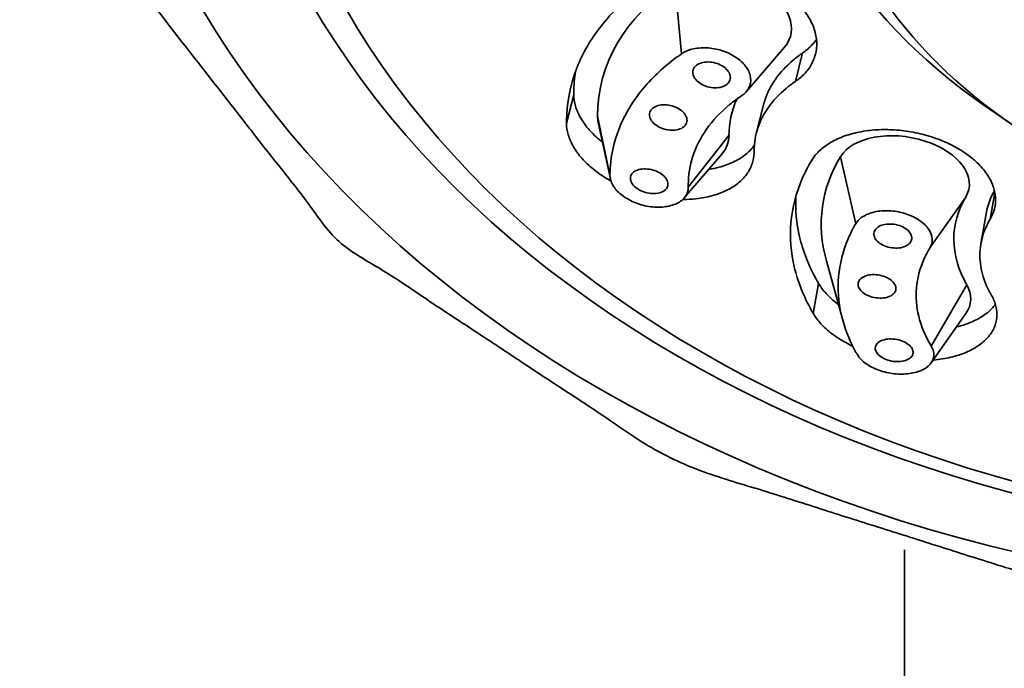
# Model space of a CAD drawing. Extents: x 18856 to 19675, y 3195 to 4166.
# Drawn here: x 19462 to 19488, y 4098 to 4115 of the extents above; entities that cross this region are included whole.
import ezdxf

# ---------------------------------------------------------------- set-up
doc = ezdxf.new("R2010")
doc.units = 0
doc.layers.get('0').update_dxf_attribs({"linetype": 'CONTINUOUS', "lineweight": 35})

msp = doc.modelspace()

# ---------------------------------------------------------------- linework, layer by layer
at = {"extrusion": (0, 1, 0)}
for p, q in [((19479.314, 4116.041), (19479.484, 4114.212)), ((19481.184, 4113.229), (19482.18, 4114.388)), ((19482.464, 4113.491), (19482.654, 4114.237)), ((19476.481, 4112.399), (19476.671, 4113.146)), ((19481.443, 4112.134), (19481.633, 4112.881)), ((19488.055, 4112.419), (19487.371, 4112.892)), ((19477.293, 4112.587), (19477.616, 4111.043)), ((19477.626, 4110.945), (19477.311, 4112.418)), ((19480.729, 4112.079), (19479.664, 4110.73)), ((19479.561, 4110.45), (19480.545, 4111.595)), ((19483.644, 4111.525), (19484.042, 4109.77)), ((19487.561, 4109.895), (19487.681, 4110.588)), ((19486.919, 4110.469), (19485.982, 4109.138)), ((19487.316, 4109.245), (19487.453, 4110.034)), ((19483.704, 4107.249), (19483.276, 4108.801)), ((19482.934, 4107.422), (19483.072, 4108.212)), ((19486.946, 4108.177), (19486.019, 4106.569)), ((19486.018, 4106.135), (19486.926, 4107.425)), ((19485.32, 4101.244), (19485.32, 3992.008))]:
    msp.add_line(p, q, dxfattribs=at)
for centre, major_axis, ratio, start_param, end_param in [((19498.82, 4125.629), (-34.75, 0), 0.738382, 1.628382, 7.796396), ((19498.82, 4121.919), (-16.75, 0), 0.738382, 2.323367, 5.452517), ((19498.82, 4121.919), (-16.75, 0), 0.738382, 5.452517, 7.101411), ((19480.646, 4115.126), (-1.696, 0.432), 0.638157, 2.835132, 5.760051), ((19486.276, 4111.258), (-8.868, 2.257), 0.638157, 5.760051, 6.442915), ((19486.276, 4111.258), (-5.476, 1.394), 0.638157, 6.171971, 6.442915), ((19479.011, 4112.333), (-1.696, 0.432), 0.638157, 0.159729, 0.306461), ((19485.282, 4110.997), (1.724, -0.3), 0.599255, 6.052674, 9.194266), ((19479.011, 4112.333), (-1.696, 0.432), 0.638157, 2.835132, 3.301322), ((19492.206, 4108.764), (9.015, -1.569), 0.599255, 2.911081, 3.41753), ((19492.206, 4108.764), (5.567, -0.969), 0.599255, 2.911081, 3.593944), ((19485.316, 4107.995), (1.724, -0.3), 0.599255, 6.007248, 6.735537)]:
    msp.add_ellipse(centre, major_axis=major_axis, ratio=ratio, start_param=start_param, end_param=end_param)
for centre, major_axis in [((19498.82, 4124.617), (-31.5, 0)), ((19498.82, 4124.145), (-30.5, 0)), ((19498.82, 4120.908), (-15.75, 0))]:
    msp.add_ellipse(centre, major_axis=major_axis, ratio=0.738382)
for points, degree, knots in [([(19468.048, 4142.127), (19463.26, 4133.979), (19462.14, 4125.265), (19464.612, 4116.843), (19470.475, 4109.344), (19479.283, 4103.534), (19490.122, 4100.101), (19496.82, 4099.359)], 1, [5.713493, 5.713493, 6.033191, 6.34358, 6.650317, 6.964215, 7.286272, 7.611644, 7.798747, 7.798747]), ([(19478.664, 4116.118), (19478.724, 4116.159), (19478.789, 4116.198), (19478.973, 4116.293), (19479.099, 4116.342), (19479.359, 4116.42), (19479.501, 4116.451), (19479.801, 4116.491), (19479.96, 4116.5), (19480.282, 4116.496), (19480.447, 4116.483), (19480.77, 4116.434), (19480.929, 4116.4), (19481.231, 4116.315), (19481.384, 4116.261), (19481.682, 4116.135), (19481.826, 4116.061), (19482.096, 4115.898), (19482.222, 4115.809), (19482.446, 4115.621), (19482.546, 4115.522), (19482.713, 4115.324), (19482.787, 4115.218), (19482.908, 4114.999), (19482.954, 4114.886), (19483.013, 4114.66), (19483.026, 4114.547), (19483.02, 4114.329), (19483.001, 4114.225), (19482.936, 4114.03), (19482.888, 4113.933), (19482.761, 4113.749), (19482.681, 4113.663), (19482.549, 4113.552), (19482.508, 4113.52), (19482.464, 4113.491)], 3, [6.789315, 6.789315, 6.789315, 6.789315, 7.063595, 7.063595, 7.534562, 7.534562, 8.005479, 8.005479, 8.476396, 8.476396, 8.947313, 8.947313, 9.41823, 9.41823, 9.889083, 9.889083, 10.359936, 10.359936, 10.83079, 10.83079, 11.301643, 11.301643, 11.772546, 11.772546, 12.24345, 12.24345, 12.714353, 12.714353, 13.185256, 13.185256, 13.656223, 13.656223, 14.12719, 14.12719, 14.323877, 14.323877, 14.323877, 14.323877]), ([(19476.481, 4112.399), (19476.481, 4112.426), (19476.481, 4112.454), (19476.487, 4112.89), (19476.558, 4113.287), (19476.807, 4114.028), (19476.993, 4114.398), (19477.494, 4115.105), (19477.807, 4115.442), (19478.329, 4115.877), (19478.492, 4116), (19478.664, 4116.118)], 3, [20.422964, 20.422964, 20.422964, 20.422964, 20.546505, 20.546505, 22.412794, 22.412794, 24.278049, 24.278049, 26.143304, 26.143304, 26.9215, 26.9215, 26.9215, 26.9215]), ([(19482.654, 4114.237), (19482.698, 4114.267), (19482.739, 4114.298), (19482.871, 4114.409), (19482.951, 4114.496), (19483.015, 4114.589), (19483.016, 4114.59), (19483.017, 4114.591)], 3, [0.7452495, 0.7452495, 0.7452495, 0.7452495, 0.9419382, 0.9419382, 1.4129073, 1.4129073, 1.4185745, 1.4185745, 1.4185745, 1.4185745]), ([(19477.616, 4111.043), (19477.616, 4111.065), (19477.617, 4111.087), (19477.628, 4111.459), (19477.692, 4111.798), (19477.909, 4112.429), (19478.07, 4112.744), (19478.496, 4113.346), (19478.762, 4113.634), (19479.203, 4114.006), (19479.34, 4114.111), (19479.484, 4114.212)], 3, [4.686392, 4.686392, 4.686392, 4.686392, 4.787643, 4.787643, 6.383525, 6.383525, 7.971471, 7.971471, 9.559417, 9.559417, 10.217295, 10.217295, 10.217295, 10.217295]), ([(19479.484, 4114.212), (19479.552, 4114.259), (19479.633, 4114.297), (19479.826, 4114.356), (19479.955, 4114.374), (19480.224, 4114.371), (19480.364, 4114.35), (19480.616, 4114.279), (19480.746, 4114.225), (19480.971, 4114.089), (19481.067, 4114.007), (19481.207, 4113.842), (19481.259, 4113.747), (19481.307, 4113.559), (19481.302, 4113.465), (19481.247, 4113.303), (19481.192, 4113.225), (19481.098, 4113.147), (19481.08, 4113.134), (19481.062, 4113.121)], 3, [1.250434, 1.250434, 1.250434, 1.250434, 1.560509, 1.560509, 1.953763, 1.953763, 2.347016, 2.347016, 2.740889, 2.740889, 3.134762, 3.134762, 3.527583, 3.527583, 3.920404, 3.920404, 4.311071, 4.311071, 4.39319, 4.39319, 4.39319, 4.39319]), ([(19481.633, 4112.881), (19481.645, 4112.928), (19481.658, 4112.974), (19481.735, 4113.203), (19481.828, 4113.386), (19482.075, 4113.736), (19482.231, 4113.902), (19482.489, 4114.118), (19482.569, 4114.179), (19482.654, 4114.237)], 3, [10.865487, 10.865487, 10.865487, 10.865487, 11.094716, 11.094716, 12.017724, 12.017724, 12.940732, 12.940732, 13.325464, 13.325464, 13.325464, 13.325464]), ([(19479.86, 4113.539), (19479.827, 4113.579), (19479.801, 4113.624), (19479.778, 4113.714), (19479.78, 4113.759), (19479.806, 4113.837), (19479.831, 4113.875), (19479.906, 4113.938), (19479.955, 4113.963), (19480.058, 4113.994), (19480.12, 4114.002), (19480.249, 4114.001), (19480.316, 4113.99), (19480.437, 4113.956), (19480.499, 4113.93), (19480.607, 4113.865), (19480.653, 4113.826), (19480.72, 4113.747), (19480.745, 4113.702), (19480.769, 4113.611), (19480.767, 4113.566), (19480.741, 4113.488), (19480.715, 4113.45), (19480.641, 4113.388), (19480.592, 4113.363), (19480.489, 4113.332), (19480.427, 4113.323), (19480.298, 4113.325), (19480.231, 4113.335), (19480.11, 4113.369), (19480.048, 4113.395), (19479.94, 4113.46), (19479.894, 4113.499), (19479.86, 4113.539)], 3, [0, 0, 0, 0, 0.188361, 0.188361, 0.376722, 0.376722, 0.565107, 0.565107, 0.753493, 0.753493, 0.941859, 0.941859, 1.130225, 1.130225, 1.318566, 1.318566, 1.506908, 1.506908, 1.695268, 1.695268, 1.883629, 1.883629, 2.072015, 2.072015, 2.2604, 2.2604, 2.448766, 2.448766, 2.637132, 2.637132, 2.825474, 2.825474, 3.013815, 3.013815, 3.013815, 3.013815]), ([(19476.714, 4113.748), (19476.688, 4113.577), (19476.674, 4113.404), (19476.671, 4113.201), (19476.671, 4113.174), (19476.671, 4113.146)], 3, [38.3989916, 38.3989916, 38.3989916, 38.3989916, 39.2007035, 39.2007035, 39.3255637, 39.3255637, 39.3255637, 39.3255637]), ([(19482.464, 4113.491), (19482.379, 4113.432), (19482.299, 4113.372), (19482.041, 4113.156), (19481.885, 4112.989), (19481.638, 4112.64), (19481.545, 4112.457), (19481.422, 4112.09), (19481.387, 4111.893), (19481.384, 4111.677), (19481.384, 4111.664), (19481.384, 4111.65)], 3, [16.247656, 16.247656, 16.247656, 16.247656, 16.6324, 16.6324, 17.555407, 17.555407, 18.478414, 18.478414, 19.402389, 19.402389, 19.464189, 19.464189, 19.464189, 19.464189]), ([(19476.671, 4113.146), (19476.672, 4113.049), (19476.686, 4112.949), (19476.746, 4112.741), (19476.793, 4112.633), (19476.916, 4112.423), (19476.991, 4112.321), (19477.16, 4112.13), (19477.26, 4112.034), (19477.389, 4111.93), (19477.405, 4111.918), (19477.421, 4111.905)], 3, [-5.148721, -5.148721, -5.148721, -5.148721, -4.709206, -4.709206, -4.238199, -4.238199, -3.767191, -3.767191, -3.296296, -3.296296, -3.231578, -3.231578, -3.231578, -3.231578]), ([(19481.062, 4113.121), (19480.95, 4113.046), (19480.844, 4112.967), (19480.506, 4112.689), (19480.304, 4112.473), (19479.982, 4112.019), (19479.863, 4111.781), (19479.706, 4111.303), (19479.664, 4111.048), (19479.664, 4110.767), (19479.664, 4110.748), (19479.664, 4110.73)], 3, [29.796719, 29.796719, 29.796719, 29.796719, 30.299768, 30.299768, 31.499761, 31.499761, 32.699753, 32.699753, 33.896595, 33.896595, 33.980763, 33.980763, 33.980763, 33.980763]), ([(19478.73, 4112.432), (19478.696, 4112.471), (19478.671, 4112.516), (19478.647, 4112.605), (19478.648, 4112.649), (19478.673, 4112.725), (19478.699, 4112.762), (19478.773, 4112.822), (19478.821, 4112.846), (19478.925, 4112.875), (19478.986, 4112.883), (19479.115, 4112.88), (19479.182, 4112.869), (19479.303, 4112.834), (19479.364, 4112.808), (19479.472, 4112.743), (19479.519, 4112.704), (19479.586, 4112.626), (19479.611, 4112.581), (19479.635, 4112.493), (19479.634, 4112.449), (19479.608, 4112.373), (19479.583, 4112.335), (19479.509, 4112.275), (19479.461, 4112.252), (19479.357, 4112.222), (19479.296, 4112.215), (19479.167, 4112.218), (19479.1, 4112.229), (19478.979, 4112.263), (19478.918, 4112.289), (19478.81, 4112.354), (19478.763, 4112.393), (19478.73, 4112.432)], 3, [0, 0, 0, 0, 0.188343, 0.188343, 0.376687, 0.376687, 0.56503, 0.56503, 0.753374, 0.753374, 0.941717, 0.941717, 1.130061, 1.130061, 1.318404, 1.318404, 1.506748, 1.506748, 1.695091, 1.695091, 1.883434, 1.883434, 2.071778, 2.071778, 2.260121, 2.260121, 2.448465, 2.448465, 2.636808, 2.636808, 2.825152, 2.825152, 3.013495, 3.013495, 3.013495, 3.013495]), ([(19477.642, 4110.889), (19477.613, 4110.905), (19477.585, 4110.921), (19477.422, 4111.017), (19477.296, 4111.104), (19477.07, 4111.287), (19476.97, 4111.382), (19476.801, 4111.574), (19476.725, 4111.676), (19476.603, 4111.886), (19476.556, 4111.994), (19476.496, 4112.202), (19476.481, 4112.303), (19476.481, 4112.399)], 3, [2.729166, 2.729166, 2.729166, 2.729166, 2.825395, 2.825395, 3.29629, 3.29629, 3.767185, 3.767185, 4.238189, 4.238189, 4.709194, 4.709194, 5.148707, 5.148707, 5.148707, 5.148707]), ([(19482.885, 4111.419), (19482.917, 4111.472), (19482.954, 4111.524), (19483.066, 4111.658), (19483.152, 4111.735), (19483.339, 4111.871), (19483.448, 4111.934), (19483.69, 4112.045), (19483.824, 4112.092), (19484.109, 4112.167), (19484.26, 4112.195), (19484.568, 4112.229), (19484.726, 4112.235), (19485.034, 4112.23), (19485.195, 4112.217), (19485.521, 4112.172), (19485.685, 4112.138), (19486.005, 4112.052), (19486.16, 4112), (19486.454, 4111.879), (19486.591, 4111.811), (19486.839, 4111.667), (19486.959, 4111.587), (19487.176, 4111.411), (19487.275, 4111.317), (19487.442, 4111.12), (19487.511, 4111.018), (19487.618, 4110.814), (19487.655, 4110.711), (19487.698, 4110.513), (19487.705, 4110.411), (19487.688, 4110.209), (19487.662, 4110.109), (19487.603, 4109.973), (19487.583, 4109.933), (19487.561, 4109.895)], 3, [6.789315, 6.789315, 6.789315, 6.789315, 7.063595, 7.063595, 7.534562, 7.534562, 8.005479, 8.005479, 8.476396, 8.476396, 8.947313, 8.947313, 9.41823, 9.41823, 9.889083, 9.889083, 10.359936, 10.359936, 10.83079, 10.83079, 11.301643, 11.301643, 11.772546, 11.772546, 12.24345, 12.24345, 12.714353, 12.714353, 13.185256, 13.185256, 13.656223, 13.656223, 14.12719, 14.12719, 14.323877, 14.323877, 14.323877, 14.323877]), ([(19481.384, 4111.65), (19481.384, 4111.643), (19481.384, 4111.636), (19481.382, 4111.526), (19481.365, 4111.427), (19481.303, 4111.243), (19481.256, 4111.153), (19481.132, 4110.981), (19481.054, 4110.9), (19480.871, 4110.755), (19480.765, 4110.691), (19480.535, 4110.582), (19480.41, 4110.537), (19480.282, 4110.503), (19480.153, 4110.469), (19480.012, 4110.442), (19479.753, 4110.414), (19479.638, 4110.408), (19479.521, 4110.408)], 3, [-2.386543, -2.386543, -2.386543, -2.386543, -2.355051, -2.355051, -1.884047, -1.884047, -1.413035, -1.413035, -0.942023, -0.942023, -0.471012, -0.471012, 0, 0, 0, 0.470902, 0.470902, 0.818592, 0.818592, 0.818592, 0.818592]), ([(19480.199, 4111.193), (19480.295, 4111.208), (19480.386, 4111.227), (19480.472, 4111.25), (19480.6, 4111.284), (19480.725, 4111.329), (19480.955, 4111.438), (19481.061, 4111.502), (19481.244, 4111.647), (19481.322, 4111.728), (19481.386, 4111.816), (19481.388, 4111.819), (19481.39, 4111.822)], 3, [-0.313818, -0.313818, -0.313818, -0.313818, 0, 0, 0, 0.471015, 0.471015, 0.942029, 0.942029, 1.413044, 1.413044, 1.429131, 1.429131, 1.429131, 1.429131]), ([(19482.934, 4107.422), (19482.92, 4107.448), (19482.905, 4107.473), (19482.676, 4107.88), (19482.526, 4108.267), (19482.349, 4109.018), (19482.317, 4109.408), (19482.384, 4110.188), (19482.483, 4110.579), (19482.715, 4111.112), (19482.795, 4111.267), (19482.885, 4111.419)], 3, [20.422964, 20.422964, 20.422964, 20.422964, 20.546504, 20.546504, 22.412794, 22.412794, 24.278049, 24.278049, 26.143304, 26.143304, 26.9215, 26.9215, 26.9215, 26.9215]), ([(19478.232, 4110.773), (19478.198, 4110.812), (19478.173, 4110.855), (19478.148, 4110.941), (19478.149, 4110.984), (19478.174, 4111.058), (19478.199, 4111.093), (19478.272, 4111.151), (19478.321, 4111.174), (19478.423, 4111.201), (19478.485, 4111.208), (19478.613, 4111.204), (19478.68, 4111.193), (19478.801, 4111.158), (19478.863, 4111.132), (19478.971, 4111.069), (19479.017, 4111.031), (19479.085, 4110.954), (19479.111, 4110.911), (19479.136, 4110.824), (19479.134, 4110.782), (19479.11, 4110.708), (19479.084, 4110.673), (19479.011, 4110.615), (19478.963, 4110.592), (19478.86, 4110.565), (19478.799, 4110.558), (19478.67, 4110.562), (19478.603, 4110.573), (19478.483, 4110.608), (19478.421, 4110.633), (19478.313, 4110.697), (19478.266, 4110.735), (19478.232, 4110.773)], 3, [0, 0, 0, 0, 0.1884, 0.1884, 0.3768, 0.3768, 0.565203, 0.565203, 0.753606, 0.753606, 0.941966, 0.941966, 1.130326, 1.130326, 1.318683, 1.318683, 1.507041, 1.507041, 1.695441, 1.695441, 1.883841, 1.883841, 2.072244, 2.072244, 2.260647, 2.260647, 2.449007, 2.449007, 2.637367, 2.637367, 2.825724, 2.825724, 3.014082, 3.014082, 3.014082, 3.014082]), ([(19479.664, 4110.73), (19479.665, 4110.684), (19479.659, 4110.639), (19479.621, 4110.521), (19479.569, 4110.445), (19479.417, 4110.322), (19479.317, 4110.275), (19479.102, 4110.216), (19478.973, 4110.201), (19478.702, 4110.209), (19478.561, 4110.232), (19478.307, 4110.305), (19478.177, 4110.36), (19477.949, 4110.495), (19477.852, 4110.575), (19477.781, 4110.656), (19477.711, 4110.736), (19477.658, 4110.828), (19477.621, 4110.96), (19477.616, 4111.002), (19477.616, 4111.043)], 3, [-2.588552, -2.588552, -2.588552, -2.588552, -2.378942, -2.378942, -1.983921, -1.983921, -1.588899, -1.588899, -1.191698, -1.191698, -0.794496, -0.794496, -0.397248, -0.397248, 0, 0, 0, 0.395141, 0.395141, 0.580084, 0.580084, 0.580084, 0.580084]), ([(19487.453, 4110.034), (19487.478, 4110.176), (19487.52, 4110.317), (19487.607, 4110.516), (19487.637, 4110.577), (19487.671, 4110.637)], 3, [12.2600013, 12.2600013, 12.2600013, 12.2600013, 12.9407325, 12.9407325, 13.2450947, 13.2450947, 13.2450947, 13.2450947]), ([(19482.481, 4110.498), (19482.46, 4110.138), (19482.493, 4109.779), (19482.663, 4109.057), (19482.813, 4108.67), (19483.042, 4108.263), (19483.057, 4108.237), (19483.072, 4108.212)], 3, [35.612557, 35.612557, 35.612557, 35.612557, 37.333911, 37.333911, 39.200703, 39.200703, 39.325564, 39.325564, 39.325564, 39.325564]), ([(19484.042, 4109.77), (19484.077, 4109.831), (19484.128, 4109.886), (19484.267, 4109.988), (19484.371, 4110.037), (19484.608, 4110.1), (19484.741, 4110.114), (19484.999, 4110.11), (19485.14, 4110.091), (19485.407, 4110.019), (19485.533, 4109.966), (19485.74, 4109.845), (19485.835, 4109.77), (19485.973, 4109.606), (19486.017, 4109.517), (19486.051, 4109.353), (19486.043, 4109.266), (19486.001, 4109.17), (19485.992, 4109.154), (19485.982, 4109.138)], 3, [1.250434, 1.250434, 1.250434, 1.250434, 1.560509, 1.560509, 1.953763, 1.953763, 2.347016, 2.347016, 2.740889, 2.740889, 3.134762, 3.134762, 3.527583, 3.527583, 3.920404, 3.920404, 4.311071, 4.311071, 4.39319, 4.39319, 4.39319, 4.39319]), ([(19487.561, 4109.895), (19487.516, 4109.82), (19487.477, 4109.744), (19487.362, 4109.48), (19487.313, 4109.286), (19487.28, 4108.9), (19487.296, 4108.707), (19487.383, 4108.335), (19487.457, 4108.144), (19487.57, 4107.942), (19487.578, 4107.93), (19487.585, 4107.917)], 3, [16.247656, 16.247656, 16.247656, 16.247656, 16.6324, 16.6324, 17.555407, 17.555407, 18.478414, 18.478414, 19.402389, 19.402389, 19.464189, 19.464189, 19.464189, 19.464189]), ([(19484.077, 4106.362), (19484.065, 4106.383), (19484.053, 4106.404), (19483.863, 4106.752), (19483.738, 4107.083), (19483.593, 4107.724), (19483.567, 4108.056), (19483.624, 4108.721), (19483.707, 4109.055), (19483.901, 4109.51), (19483.967, 4109.641), (19484.042, 4109.77)], 3, [4.686392, 4.686392, 4.686392, 4.686392, 4.787643, 4.787643, 6.383525, 6.383525, 7.971471, 7.971471, 9.559417, 9.559417, 10.217295, 10.217295, 10.217295, 10.217295]), ([(19484.714, 4109.234), (19484.665, 4109.263), (19484.619, 4109.299), (19484.552, 4109.377), (19484.531, 4109.42), (19484.513, 4109.499), (19484.517, 4109.541), (19484.55, 4109.618), (19484.58, 4109.652), (19484.655, 4109.707), (19484.705, 4109.73), (19484.819, 4109.76), (19484.883, 4109.766), (19485.006, 4109.764), (19485.073, 4109.755), (19485.201, 4109.721), (19485.262, 4109.695), (19485.361, 4109.638), (19485.406, 4109.602), (19485.473, 4109.523), (19485.495, 4109.481), (19485.512, 4109.402), (19485.509, 4109.36), (19485.476, 4109.283), (19485.446, 4109.248), (19485.371, 4109.194), (19485.321, 4109.171), (19485.207, 4109.141), (19485.143, 4109.134), (19485.02, 4109.137), (19484.952, 4109.146), (19484.824, 4109.18), (19484.764, 4109.205), (19484.714, 4109.234)], 3, [0, 0, 0, 0, 0.188361, 0.188361, 0.376722, 0.376722, 0.565107, 0.565107, 0.753493, 0.753493, 0.941859, 0.941859, 1.130225, 1.130225, 1.318566, 1.318566, 1.506908, 1.506908, 1.695268, 1.695268, 1.883629, 1.883629, 2.072015, 2.072015, 2.2604, 2.2604, 2.448766, 2.448766, 2.637132, 2.637132, 2.825474, 2.825474, 3.013815, 3.013815, 3.013815, 3.013815]), ([(19485.982, 4109.138), (19485.923, 4109.04), (19485.871, 4108.941), (19485.718, 4108.598), (19485.654, 4108.348), (19485.611, 4107.846), (19485.632, 4107.595), (19485.749, 4107.113), (19485.848, 4106.865), (19485.999, 4106.604), (19486.009, 4106.586), (19486.019, 4106.569)], 3, [29.796719, 29.796719, 29.796719, 29.796719, 30.299768, 30.299768, 31.499761, 31.499761, 32.699753, 32.699753, 33.896595, 33.896595, 33.980763, 33.980763, 33.980763, 33.980763]), ([(19484.303, 4107.926), (19484.253, 4107.955), (19484.208, 4107.99), (19484.141, 4108.067), (19484.119, 4108.108), (19484.101, 4108.185), (19484.104, 4108.226), (19484.137, 4108.3), (19484.167, 4108.334), (19484.241, 4108.386), (19484.291, 4108.409), (19484.405, 4108.437), (19484.469, 4108.443), (19484.592, 4108.44), (19484.659, 4108.431), (19484.787, 4108.397), (19484.848, 4108.372), (19484.947, 4108.315), (19484.993, 4108.28), (19485.06, 4108.203), (19485.082, 4108.162), (19485.099, 4108.085), (19485.096, 4108.044), (19485.064, 4107.97), (19485.034, 4107.936), (19484.959, 4107.884), (19484.909, 4107.861), (19484.796, 4107.833), (19484.732, 4107.827), (19484.609, 4107.83), (19484.541, 4107.839), (19484.413, 4107.873), (19484.353, 4107.898), (19484.303, 4107.926)], 3, [0, 0, 0, 0, 0.188343, 0.188343, 0.376687, 0.376687, 0.56503, 0.56503, 0.753374, 0.753374, 0.941717, 0.941717, 1.130061, 1.130061, 1.318404, 1.318404, 1.506748, 1.506748, 1.695091, 1.695091, 1.883434, 1.883434, 2.071778, 2.071778, 2.260121, 2.260121, 2.448465, 2.448465, 2.636808, 2.636808, 2.825152, 2.825152, 3.013495, 3.013495, 3.013495, 3.013495]), ([(19483.072, 4108.212), (19483.124, 4108.122), (19483.191, 4108.033), (19483.355, 4107.854), (19483.454, 4107.764), (19483.572, 4107.675), (19483.582, 4107.668), (19483.591, 4107.661)], 3, [-5.148721, -5.148721, -5.148721, -5.148721, -4.7092063, -4.7092063, -4.2381986, -4.2381986, -4.1993921, -4.1993921, -4.1993921, -4.1993921]), ([(19487.585, 4107.917), (19487.589, 4107.911), (19487.593, 4107.904), (19487.65, 4107.801), (19487.689, 4107.705), (19487.734, 4107.519), (19487.742, 4107.423), (19487.727, 4107.234), (19487.703, 4107.14), (19487.622, 4106.96), (19487.565, 4106.875), (19487.424, 4106.717), (19487.34, 4106.646), (19487.247, 4106.582), (19487.155, 4106.519), (19487.047, 4106.461), (19486.805, 4106.358), (19486.672, 4106.315), (19486.388, 4106.246), (19486.238, 4106.221), (19486.078, 4106.206), (19486.072, 4106.205), (19486.066, 4106.205)], 3, [-2.386543, -2.386543, -2.386543, -2.386543, -2.355051, -2.355051, -1.884047, -1.884047, -1.413035, -1.413035, -0.942023, -0.942023, -0.471012, -0.471012, 0, 0, 0, 0.470902, 0.470902, 0.941803, 0.941803, 1.412705, 1.412705, 1.430608, 1.430608, 1.430608, 1.430608]), ([(19486.678, 4107.073), (19486.816, 4107.107), (19486.946, 4107.149), (19487.184, 4107.25), (19487.292, 4107.309), (19487.385, 4107.372), (19487.478, 4107.435), (19487.562, 4107.507), (19487.655, 4107.611), (19487.677, 4107.638), (19487.697, 4107.665)], 3, [-0.930241, -0.930241, -0.930241, -0.930241, -0.470902, -0.470902, 0, 0, 0, 0.471015, 0.471015, 0.625016, 0.625016, 0.625016, 0.625016]), ([(19483.966, 4106.57), (19483.902, 4106.6), (19483.84, 4106.632), (19483.656, 4106.732), (19483.536, 4106.809), (19483.316, 4106.975), (19483.217, 4107.064), (19483.054, 4107.243), (19482.987, 4107.333), (19482.934, 4107.422)], 3, [3.54428, 3.54428, 3.54428, 3.54428, 3.767185, 3.767185, 4.238189, 4.238189, 4.709194, 4.709194, 5.148707, 5.148707, 5.148707, 5.148707]), ([(19484.754, 4106.262), (19484.704, 4106.289), (19484.658, 4106.323), (19484.59, 4106.397), (19484.569, 4106.437), (19484.55, 4106.512), (19484.553, 4106.551), (19484.585, 4106.623), (19484.615, 4106.655), (19484.689, 4106.706), (19484.739, 4106.727), (19484.852, 4106.755), (19484.916, 4106.76), (19485.039, 4106.758), (19485.107, 4106.749), (19485.235, 4106.716), (19485.296, 4106.691), (19485.395, 4106.637), (19485.441, 4106.603), (19485.509, 4106.528), (19485.531, 4106.489), (19485.549, 4106.414), (19485.546, 4106.375), (19485.514, 4106.303), (19485.484, 4106.271), (19485.41, 4106.22), (19485.361, 4106.199), (19485.247, 4106.171), (19485.183, 4106.165), (19485.06, 4106.168), (19484.993, 4106.177), (19484.864, 4106.21), (19484.804, 4106.234), (19484.754, 4106.262)], 3, [0, 0, 0, 0, 0.1884, 0.1884, 0.3768, 0.3768, 0.565203, 0.565203, 0.753606, 0.753606, 0.941966, 0.941966, 1.130326, 1.130326, 1.318683, 1.318683, 1.507041, 1.507041, 1.695441, 1.695441, 1.883841, 1.883841, 2.072244, 2.072244, 2.260647, 2.260647, 2.449007, 2.449007, 2.637367, 2.637367, 2.825724, 2.825724, 3.014082, 3.014082, 3.014082, 3.014082]), ([(19486.019, 4106.569), (19486.045, 4106.526), (19486.063, 4106.483), (19486.094, 4106.364), (19486.09, 4106.281), (19486.025, 4106.13), (19485.964, 4106.062), (19485.809, 4105.955), (19485.705, 4105.909), (19485.466, 4105.851), (19485.332, 4105.838), (19485.072, 4105.844), (19484.93, 4105.863), (19484.66, 4105.934), (19484.533, 4105.985), (19484.428, 4106.043), (19484.324, 4106.1), (19484.228, 4106.172), (19484.126, 4106.287), (19484.098, 4106.325), (19484.077, 4106.362)], 3, [-2.588552, -2.588552, -2.588552, -2.588552, -2.378942, -2.378942, -1.983921, -1.983921, -1.588899, -1.588899, -1.191698, -1.191698, -0.794496, -0.794496, -0.397248, -0.397248, 0, 0, 0, 0.395141, 0.395141, 0.580084, 0.580084, 0.580084, 0.580084])]:
    msp.add_open_spline(points, degree=degree, knots=knots)

doc.saveas('drawing.dxf')
